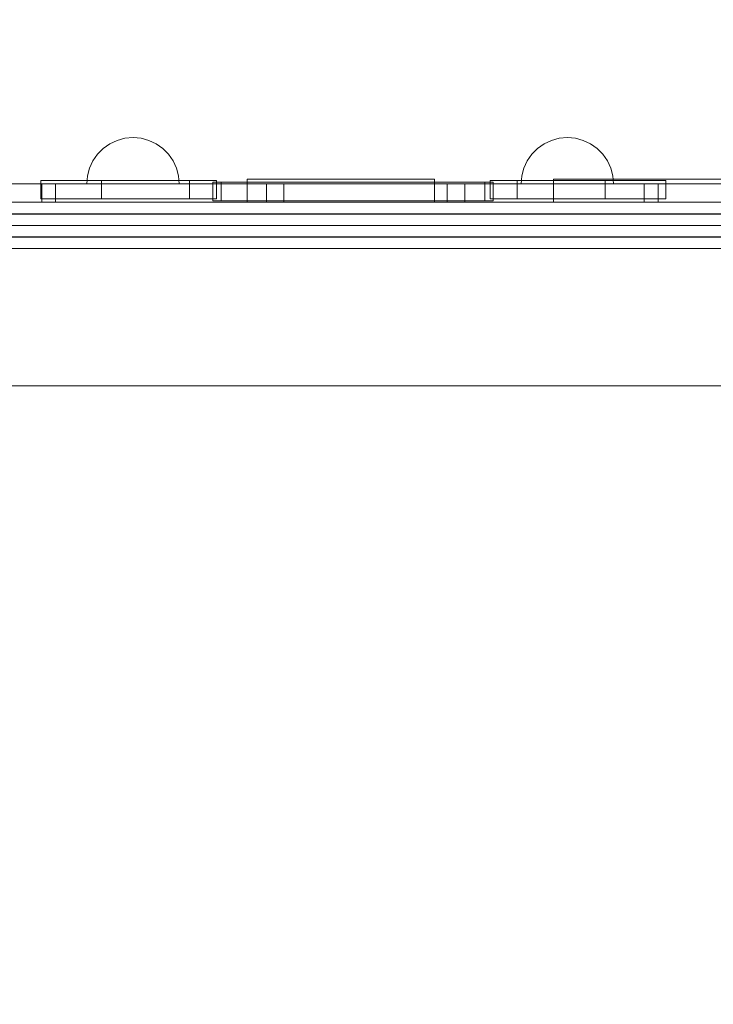
# Model space of a CAD drawing. Units: millimetres. Extents: x 9322 to 14579, y 8355 to 12736.
# Drawn here: x 11894 to 12344, y 10272 to 10911 of the extents above; entities that cross this region are included whole.
import ezdxf

# ---------------------------------------------------------------- set-up
doc = ezdxf.new("R2010")
doc.units = ezdxf.units.MM
doc.header["$MEASUREMENT"] = 0
doc.linetypes.add('Wipeout_Contour', pattern=[1000, 0, -1000])
doc.layers.add('STREFA', color=7, linetype='Continuous')
doc.layers.add('STREFA_Nr_pióra__7', color=7, linetype='Continuous', lineweight=18)
doc.layers.add('ZESTAW_Nr_pióra__7', color=7, linetype='Continuous', lineweight=18)
doc.styles.add('GENERATED_STYLE_1', font='txt')
doc.dimstyles.new('GENERATED_STYLE__1', dxfattribs={"dimtxt": 150, "dimasz": 71.25, "dimexe": 0.18, "dimexo": 0, "dimgap": 0.09, "dimtad": 1, "dimtih": 1, "dimtoh": 1, "dimdec": 0, "dimlfac": 0.1, "dimzin": 0, "dimdsep": 46, "dimtxsty": 'GENERATED_STYLE_1', "dimblk": 'ARROWHEAD_5', "dimblk1": 'ARROWHEAD_5', "dimblk2": 'ARROWHEAD_5', "dimcen": 0.09, "dimclrd": 7, "dimclre": 7, "dimclrt": 7, "dimazin": 0, "dimtfac": 1, "dimtdec": 4, "dimtmove": 0, "dimatfit": 3, "dimfxl": 0, "dimtolj": 1, "dimtzin": 0, "dimarcsym": 0})
doc.dimstyles.new('GENERATED_STYLE__2', dxfattribs={"dimtxt": 150, "dimasz": 71.25, "dimexe": 0.18, "dimexo": 0, "dimgap": 0.09, "dimtad": 1, "dimdec": 0, "dimlfac": 0.1, "dimzin": 0, "dimdsep": 46, "dimtxsty": 'GENERATED_STYLE_1', "dimblk": 'ARROWHEAD_5', "dimblk1": 'ARROWHEAD_5', "dimblk2": 'ARROWHEAD_5', "dimcen": 0.09, "dimclrd": 7, "dimclre": 7, "dimclrt": 7, "dimazin": 0, "dimtfac": 1, "dimtdec": 4, "dimtmove": 0, "dimatfit": 3, "dimfxl": 0, "dimtolj": 1, "dimtzin": 0, "dimarcsym": 0})

# ---------------------------------------------------------------- blocks, each defined once
blk = doc.blocks.new('*D1')
at = {"layer": 'STREFA_Nr_pióra__7', "linetype": 'Continuous'}
for points in [[(9322.09, 12509.06), (9394.51, 12489.65), (9394.51, 12528.46)], [(14073.21, 12509.06), (14000.79, 12528.46), (14000.79, 12489.65)]]:
    blk.add_hatch(color=256, dxfattribs=at).paths.add_polyline_path(points)
for p, q in [((9322.09, 12438.74), (9322.09, 12579.37)), ((14073.21, 12438.74), (14073.21, 12579.37)), ((9322.09, 12509.06), (9394.51, 12528.46)), ((9394.51, 12528.46), (9394.51, 12489.65)), ((14073.21, 12509.06), (14000.79, 12528.46)), ((14000.79, 12489.65), (14000.79, 12528.46)), ((9322.09, 12509.06), (9394.51, 12489.65)), ((9394.51, 12509.06), (14000.79, 12509.06)), ((14073.21, 12509.06), (14000.79, 12489.65))]:
    blk.add_line(p, q, dxfattribs=at)
at = {"color": 254, "linetype": 'Wipeout_Contour', "lineweight": 0, "ltscale": 68815.473009}
blk.add_wipeout([(11506.77, 12518.92), (11888.53, 12518.92), (11888.53, 12709.19), (11506.77, 12709.19)], dxfattribs=at).dxf.layer = 'STREFA'
at = {"layer": 'STREFA_Nr_pióra__7', "insert": (11526.91, 12539.06), "char_height": 150, "attachment_point": 7, "style": 'GENERATED_STYLE_1'}
blk.add_mtext('\\A1;{\\fArial|b0|i0|c238|p38;475}', dxfattribs=at)
blk = doc.blocks.new('ARROWHEAD_5')
at = {"color": 0, "linetype": 'Continuous', "lineweight": 0}
blk.add_line((0, 0), (-1, 0), dxfattribs=at)
blk.add_solid([(-1, 0.2679), (0, 0), (-1, -0.2679), (-1, 0.2679)], dxfattribs=at)
blk = doc.blocks.new('*D3')
at = {"layer": 'STREFA_Nr_pióra__7', "linetype": 'Continuous'}
for points in [[(14508.37, 12260.66), (14488.97, 12188.24), (14527.78, 12188.24)], [(14508.37, 8355.39), (14527.78, 8427.81), (14488.97, 8427.81)]]:
    blk.add_hatch(color=256, dxfattribs=at).paths.add_polyline_path(points)
for p, q in [((14578.69, 12260.66), (14438.06, 12260.66)), ((14508.37, 12260.66), (14488.97, 12188.24)), ((14508.37, 12260.66), (14527.78, 12188.24)), ((14527.78, 12188.24), (14488.97, 12188.24)), ((14508.37, 8427.81), (14508.37, 12188.24)), ((14508.37, 8355.39), (14488.97, 8427.81)), ((14488.97, 8427.81), (14527.78, 8427.81)), ((14508.37, 8355.39), (14527.78, 8427.81)), ((14578.69, 8355.39), (14438.06, 8355.39))]:
    blk.add_line(p, q, dxfattribs=at)
at = {"color": 254, "linetype": 'Wipeout_Contour', "lineweight": 0, "ltscale": 70850.785153}
blk.add_wipeout([(14498.51, 10117.15), (14498.51, 10498.9), (14308.24, 10498.9), (14308.24, 10117.15)], dxfattribs=at).dxf.layer = 'STREFA'
at = {"layer": 'STREFA_Nr_pióra__7', "insert": (14478.37, 10137.28), "char_height": 150, "attachment_point": 7, "rotation": 90, "style": 'GENERATED_STYLE_1'}
blk.add_mtext('\\A1;{\\fArial|b0|i0|c238|p38;391}', dxfattribs=at)

msp = doc.modelspace()

# ---------------------------------------------------------------- linework, layer by layer
at = {"layer": 'ZESTAW_Nr_pióra__7', "linetype": 'Continuous'}
for p, q in [((11952.68, 10830.44), (11948.4, 10827.44)), ((11957.42, 10832.65), (11952.68, 10830.44)), ((11962.47, 10834), (11957.42, 10832.65)), ((11967.68, 10834.46), (11962.47, 10834)), ((11967.68, 10834.46), (11972.89, 10834)), ((11972.89, 10834), (11977.94, 10832.65)), ((11977.94, 10832.65), (11982.68, 10830.44)), ((11982.68, 10830.44), (11986.97, 10827.44)), ((12234.53, 10830.44), (12230.25, 10827.44)), ((12239.27, 10832.65), (12234.53, 10830.44)), ((12244.32, 10834), (12239.27, 10832.65)), ((12249.53, 10834.46), (12244.32, 10834)), ((12249.53, 10834.46), (12254.74, 10834)), ((12254.74, 10834), (12259.79, 10832.65)), ((12259.79, 10832.65), (12264.53, 10830.44)), ((12264.53, 10830.44), (12268.81, 10827.44)), ((11944.7, 10823.74), (11941.7, 10819.46)), ((11948.4, 10827.44), (11944.7, 10823.74)), ((11986.97, 10827.44), (11990.66, 10823.74)), ((11990.66, 10823.74), (11993.66, 10819.46)), ((12226.55, 10823.74), (12223.55, 10819.46)), ((12230.25, 10827.44), (12226.55, 10823.74)), ((12268.81, 10827.44), (12272.51, 10823.74)), ((12272.51, 10823.74), (12275.51, 10819.46)), ((11941.7, 10819.46), (11939.49, 10814.72)), ((11993.66, 10819.46), (11995.87, 10814.72)), ((12223.55, 10819.46), (12221.34, 10814.72)), ((12275.51, 10819.46), (12277.72, 10814.72)), ((11939.49, 10814.72), (11938.14, 10809.67)), ((11995.87, 10814.72), (11997.23, 10809.67)), ((12221.34, 10814.72), (12219.99, 10809.67)), ((12277.72, 10814.72), (12279.07, 10809.67)), ((11938.14, 10809.67), (11937.68, 10804.46)), ((11937.68, 10804.46), (11938.14, 10804.46)), ((11938.14, 10804.46), (11939.49, 10804.46)), ((11939.49, 10804.46), (11941.7, 10804.46)), ((11941.7, 10804.46), (11944.7, 10804.46)), ((11944.7, 10804.46), (11948.4, 10804.46)), ((11948.4, 10804.46), (11952.68, 10804.46)), ((11952.68, 10804.46), (11957.42, 10804.46)), ((11957.42, 10804.46), (11962.47, 10804.46)), ((11962.47, 10804.46), (11967.68, 10804.46)), ((11967.68, 10804.46), (11972.89, 10804.46)), ((11972.89, 10804.46), (11977.94, 10804.46)), ((11977.94, 10804.46), (11982.68, 10804.46)), ((11982.68, 10804.46), (11986.97, 10804.46)), ((11986.97, 10804.46), (11990.66, 10804.46)), ((11990.66, 10804.46), (11993.66, 10804.46)), ((11993.66, 10804.46), (11995.87, 10804.46)), ((11995.87, 10804.46), (11997.23, 10804.46)), ((11997.23, 10809.67), (11997.68, 10804.46)), ((11997.23, 10804.46), (11997.68, 10804.46)), ((12219.99, 10809.67), (12219.53, 10804.46)), ((12219.99, 10804.46), (12219.53, 10804.46)), ((12221.34, 10804.46), (12219.99, 10804.46)), ((12223.55, 10804.46), (12221.34, 10804.46)), ((12226.55, 10804.46), (12223.55, 10804.46)), ((12230.25, 10804.46), (12226.55, 10804.46)), ((12234.53, 10804.46), (12230.25, 10804.46)), ((12239.27, 10804.46), (12234.53, 10804.46)), ((12244.32, 10804.46), (12239.27, 10804.46)), ((12249.53, 10804.46), (12244.32, 10804.46)), ((12254.74, 10804.46), (12249.53, 10804.46)), ((12259.79, 10804.46), (12254.74, 10804.46)), ((12264.53, 10804.46), (12259.79, 10804.46)), ((12268.81, 10804.46), (12264.53, 10804.46)), ((12272.51, 10804.46), (12268.81, 10804.46)), ((12275.51, 10804.46), (12272.51, 10804.46)), ((12277.72, 10804.46), (12275.51, 10804.46)), ((12279.07, 10804.46), (12277.72, 10804.46)), ((12279.07, 10809.67), (12279.53, 10804.46)), ((12279.53, 10804.46), (12279.07, 10804.46)), ((11743.29, 10762.46), (12463.29, 10762.46)), ((11653.29, 10673.46), (12553.29, 10673.46)), ((12463.29, 10673.46), (11743.29, 10673.46))]:
    msp.add_line(p, q, dxfattribs=at)
at = {"layer": 'ZESTAW_Nr_pióra__7', "linetype": 'Continuous', "flags": 128}
for points in [[(12065.56, 10804.46), (12064.52, 10804.46), (12054.31, 10804.46), (12050.62, 10804.46), (12041.03, 10804.46), (12029.53, 10804.46), (12016.47, 10804.46), (12002.25, 10804.46), (11987.29, 10804.46), (11972.05, 10804.46), (11956.99, 10804.46), (11942.58, 10804.46), (11929.25, 10804.46), (11917.44, 10804.46), (11905.66, 10804.46), (11887.47, 10804.46), (11875.2, 10804.46), (11869.22, 10804.46)], [(11907.83, 10794.68), (11907.83, 10806.68)], [(11907.83, 10806.68), (11908.16, 10806.68), (11913.67, 10806.68), (11924.21, 10806.68), (11939.44, 10806.68), (11947.13, 10806.68), (11951.04, 10806.68), (11959.29, 10806.68), (11967.73, 10806.68), (11976.08, 10806.68), (11984.11, 10806.68), (11991.56, 10806.68), (11998.21, 10806.68), (12004.25, 10806.68), (12011.07, 10806.68), (12019.27, 10806.68), (12021.77, 10806.68)], [(12308.37, 10804.46), (12299.46, 10804.46), (12258.27, 10804.46), (12237.22, 10804.46), (12236.41, 10804.46), (12233.62, 10804.46), (12208.52, 10804.46), (12117.28, 10804.46), (12025.86, 10804.46), (11980.89, 10804.46), (11979.76, 10804.46), (11977.06, 10804.46), (11917.35, 10804.46), (11908.44, 10804.46)], [(11908.44, 10792.46), (11908.44, 10804.46)], [(11917.35, 10792.46), (11917.35, 10804.46)], [(11947.13, 10794.68), (11947.13, 10806.68)], [(12004.25, 10794.68), (12004.25, 10806.68)], [(12019.52, 10793.46), (12019.52, 10805.46)], [(12201.49, 10805.46), (12196.06, 10805.46), (12024.89, 10805.46), (12019.52, 10805.46)], [(12021.77, 10794.68), (12021.77, 10806.68)], [(12024.89, 10793.46), (12024.89, 10805.46)], [(12041.85, 10792.46), (12041.85, 10807.46)], [(12163.37, 10807.46), (12162.65, 10807.46), (12160.11, 10807.46), (12155.83, 10807.46), (12149.93, 10807.46), (12142.59, 10807.46), (12134.03, 10807.46), (12124.52, 10807.46), (12114.34, 10807.46), (12103.81, 10807.46), (12093.24, 10807.46), (12082.96, 10807.46), (12073.27, 10807.46), (12064.48, 10807.46), (12056.84, 10807.46), (12050.59, 10807.46), (12045.93, 10807.46), (12042.98, 10807.46), (12042.42, 10807.46), (12041.85, 10807.46)], [(12054.31, 10792.46), (12054.31, 10804.46)], [(12065.56, 10792.46), (12065.56, 10804.46)], [(12163.37, 10792.46), (12163.37, 10807.46)], [(12171.48, 10792.46), (12171.48, 10804.46)], [(12368.63, 10804.46), (12366.6, 10804.46), (12358.14, 10804.46), (12343.52, 10804.46), (12319.94, 10804.46), (12314.47, 10804.46), (12301.86, 10804.46), (12287.96, 10804.46), (12273.18, 10804.46), (12257.98, 10804.46), (12242.81, 10804.46), (12228.15, 10804.46), (12214.44, 10804.46), (12202.08, 10804.46), (12191.47, 10804.46), (12183.07, 10804.46), (12176.75, 10804.46), (12171.48, 10804.46)], [(12183.07, 10792.46), (12183.07, 10804.46)], [(12196.06, 10793.46), (12196.06, 10805.46)], [(12313.35, 10806.68), (12313.03, 10806.68), (12307.52, 10806.68), (12296.98, 10806.68), (12281.75, 10806.68), (12274.06, 10806.68), (12270.15, 10806.68), (12261.89, 10806.68), (12253.46, 10806.68), (12245.1, 10806.68), (12237.08, 10806.68), (12229.63, 10806.68), (12222.98, 10806.68), (12216.94, 10806.68), (12210.11, 10806.68), (12201.92, 10806.68), (12199.42, 10806.68)], [(12199.42, 10794.68), (12199.42, 10806.68)], [(12201.49, 10793.46), (12201.49, 10805.46)], [(12216.94, 10794.68), (12216.94, 10806.68)], [(12240.51, 10792.46), (12240.51, 10807.46)], [(12401.09, 10807.46), (12400.15, 10807.46), (12396.79, 10807.46), (12391.13, 10807.46), (12383.33, 10807.46), (12373.63, 10807.46), (12362.32, 10807.46), (12349.75, 10807.46), (12336.31, 10807.46), (12322.39, 10807.46), (12308.42, 10807.46), (12294.83, 10807.46), (12282.03, 10807.46), (12270.41, 10807.46), (12260.32, 10807.46), (12252.06, 10807.46), (12245.9, 10807.46), (12242.01, 10807.46), (12241.26, 10807.46), (12240.51, 10807.46)], [(12274.06, 10794.68), (12274.06, 10806.68)], [(12299.46, 10792.46), (12299.46, 10804.46)], [(12308.37, 10792.46), (12308.37, 10804.46)], [(12313.35, 10794.68), (12313.35, 10806.68)], [(11840.36, 10792.46), (11925.61, 10792.46), (12013.18, 10792.46), (12101.95, 10792.46), (12190.82, 10792.46), (12278.67, 10792.46), (12364.39, 10792.46), (12446.91, 10792.46), (12525.18, 10792.46), (12598.23, 10792.46), (12665.13, 10792.46), (12725.04, 10792.46), (12750.98, 10792.46), (12755.07, 10792.46), (12761.45, 10792.46), (12764.97, 10792.46), (12765.55, 10792.46), (12768.78, 10791.98), (12771.1, 10790.59)], [(12065.56, 10792.46), (12064.52, 10792.46), (12054.31, 10792.46), (12050.62, 10792.46), (12041.03, 10792.46), (12029.53, 10792.46), (12016.47, 10792.46), (12002.25, 10792.46), (11987.29, 10792.46), (11972.05, 10792.46), (11956.99, 10792.46), (11942.58, 10792.46), (11929.25, 10792.46), (11917.44, 10792.46), (11905.66, 10792.46), (11887.47, 10792.46), (11875.2, 10792.46), (11869.22, 10792.46)], [(11907.83, 10794.68), (11908.16, 10794.68), (11913.67, 10794.68), (11924.21, 10794.68), (11939.44, 10794.68), (11947.13, 10794.68), (11951.04, 10794.68), (11959.29, 10794.68), (11967.73, 10794.68), (11976.08, 10794.68), (11984.11, 10794.68), (11991.56, 10794.68), (11998.21, 10794.68), (12004.25, 10794.68), (12011.07, 10794.68), (12019.27, 10794.68), (12021.77, 10794.68)], [(12308.37, 10792.46), (12299.46, 10792.46), (12258.27, 10792.46), (12237.22, 10792.46), (12236.41, 10792.46), (12233.62, 10792.46), (12208.52, 10792.46), (12117.28, 10792.46), (12025.86, 10792.46), (11980.89, 10792.46), (11979.76, 10792.46), (11977.06, 10792.46), (11917.35, 10792.46), (11908.44, 10792.46)], [(12201.49, 10793.46), (12196.06, 10793.46), (12024.89, 10793.46), (12019.52, 10793.46)], [(12163.37, 10792.46), (12162.65, 10792.46), (12160.11, 10792.46), (12155.83, 10792.46), (12149.93, 10792.46), (12142.59, 10792.46), (12134.03, 10792.46), (12124.52, 10792.46), (12114.34, 10792.46), (12103.81, 10792.46), (12093.24, 10792.46), (12082.96, 10792.46), (12073.27, 10792.46), (12064.48, 10792.46), (12056.84, 10792.46), (12050.59, 10792.46), (12045.93, 10792.46), (12042.98, 10792.46), (12042.42, 10792.46), (12041.85, 10792.46)], [(12368.63, 10792.46), (12366.6, 10792.46), (12358.14, 10792.46), (12343.52, 10792.46), (12319.94, 10792.46), (12314.47, 10792.46), (12301.86, 10792.46), (12287.96, 10792.46), (12273.18, 10792.46), (12257.98, 10792.46), (12242.81, 10792.46), (12228.15, 10792.46), (12214.44, 10792.46), (12202.08, 10792.46), (12191.47, 10792.46), (12183.07, 10792.46), (12176.75, 10792.46), (12171.48, 10792.46)], [(12313.35, 10794.68), (12313.03, 10794.68), (12307.52, 10794.68), (12296.98, 10794.68), (12281.75, 10794.68), (12274.06, 10794.68), (12270.15, 10794.68), (12261.89, 10794.68), (12253.46, 10794.68), (12245.1, 10794.68), (12237.08, 10794.68), (12229.63, 10794.68), (12222.98, 10794.68), (12216.94, 10794.68), (12210.11, 10794.68), (12201.92, 10794.68), (12199.42, 10794.68)], [(12401.09, 10792.46), (12400.15, 10792.46), (12396.79, 10792.46), (12391.13, 10792.46), (12383.33, 10792.46), (12373.63, 10792.46), (12362.32, 10792.46), (12349.75, 10792.46), (12336.31, 10792.46), (12322.39, 10792.46), (12308.42, 10792.46), (12294.83, 10792.46), (12282.03, 10792.46), (12270.41, 10792.46), (12260.32, 10792.46), (12252.06, 10792.46), (12245.9, 10792.46), (12242.01, 10792.46), (12241.26, 10792.46), (12240.51, 10792.46)], [(11837.84, 10785.04), (11923.89, 10785.04), (12012.27, 10785.04), (12101.88, 10785.04), (12191.59, 10785.04), (12280.26, 10785.04), (12366.78, 10785.04), (12450.07, 10785.04), (12529.08, 10785.04), (12602.81, 10785.04), (12670.34, 10785.04), (12730.81, 10785.04), (12757.14, 10785.04), (12761.72, 10785.04), (12768.57, 10785.04), (12772.37, 10785.04), (12772.99, 10785.04)], [(12772.99, 10784.88), (12772.37, 10784.88), (12768.57, 10784.88), (12761.72, 10784.88), (12757.14, 10784.88), (12730.81, 10784.88), (12670.34, 10784.88), (12602.81, 10784.88), (12529.08, 10784.88), (12450.07, 10784.88), (12366.78, 10784.88), (12280.26, 10784.88), (12191.59, 10784.88), (12101.88, 10784.88), (12012.27, 10784.88), (11923.89, 10784.88), (11837.84, 10784.88)], [(11840.36, 10777.46), (11925.61, 10777.46), (12013.18, 10777.46), (12101.95, 10777.46), (12190.82, 10777.46), (12278.67, 10777.46), (12364.39, 10777.46), (12446.91, 10777.46), (12525.18, 10777.46), (12598.23, 10777.46), (12665.13, 10777.46), (12725.04, 10777.46), (12750.98, 10777.46), (12755.07, 10777.46), (12761.45, 10777.46), (12764.97, 10777.46), (12765.55, 10777.46), (12768.78, 10777.93), (12771.1, 10779.33)], [(11840.36, 10777.46), (11925.61, 10777.46), (12013.18, 10777.46), (12101.95, 10777.46), (12190.82, 10777.46), (12278.67, 10777.46), (12364.39, 10777.46), (12446.91, 10777.46), (12525.18, 10777.46), (12598.23, 10777.46), (12665.13, 10777.46), (12725.04, 10777.46), (12750.98, 10777.46), (12755.07, 10777.46), (12761.45, 10777.46), (12764.97, 10777.46), (12765.55, 10777.46), (12768.78, 10776.98), (12771.1, 10775.59)], [(12772.99, 10770.04), (12772.37, 10770.04), (12768.57, 10770.04), (12761.72, 10770.04), (12757.14, 10770.04), (12730.81, 10770.04), (12670.34, 10770.04), (12602.81, 10770.04), (12529.08, 10770.04), (12450.07, 10770.04), (12366.78, 10770.04), (12280.26, 10770.04), (12191.59, 10770.04), (12101.88, 10770.04), (12012.27, 10770.04), (11923.89, 10770.04), (11837.84, 10770.04)], [(11837.84, 10769.88), (11923.89, 10769.88), (12012.27, 10769.88), (12101.88, 10769.88), (12191.59, 10769.88), (12280.26, 10769.88), (12366.78, 10769.88), (12450.07, 10769.88), (12529.08, 10769.88), (12602.81, 10769.88), (12670.34, 10769.88), (12730.81, 10769.88), (12757.14, 10769.88), (12761.72, 10769.88), (12768.57, 10769.88), (12772.37, 10769.88), (12772.99, 10769.88)], [(11840.36, 10762.46), (11925.61, 10762.46), (12013.18, 10762.46), (12101.95, 10762.46), (12190.82, 10762.46), (12278.67, 10762.46), (12364.39, 10762.46), (12446.91, 10762.46), (12525.18, 10762.46), (12598.23, 10762.46), (12665.13, 10762.46), (12725.04, 10762.46), (12750.98, 10762.46), (12755.07, 10762.46), (12761.45, 10762.46), (12764.97, 10762.46), (12765.55, 10762.46), (12768.78, 10762.93), (12771.1, 10764.33)]]:
    msp.add_lwpolyline(points, dxfattribs=at)

# ---------------------------------------------------------------- next in the draw order: dimensions: what is measured, and where the dimension line sits
at = {"layer": 'STREFA', "linetype": 'Continuous'}
dim = msp.add_linear_dim(base=(14073.21, 12509.06), p1=(9322.09, 10348.59), p2=(14073.21, 10368.32), dimstyle='GENERATED_STYLE__1', dxfattribs=at)
dim.commit()
dim.dimension.update_dxf_attribs({"geometry": '*D1', "text_midpoint": (11697.65, 12614.06), "dimtype": 160})

# ---------------------------------------------------------------- next in the draw order: dimensions: what is measured, and where the dimension line sits
dim = msp.add_linear_dim(base=(14508.37, 12260.66), p1=(12081.55, 8355.39), p2=(12347.85, 12260.66), angle=90, dimstyle='GENERATED_STYLE__2', dxfattribs=at)
dim.commit()
dim.dimension.update_dxf_attribs({"geometry": '*D3', "text_midpoint": (14403.37, 10308.03), "dimtype": 160, "text_rotation": 90})

doc.saveas('drawing.dxf')
